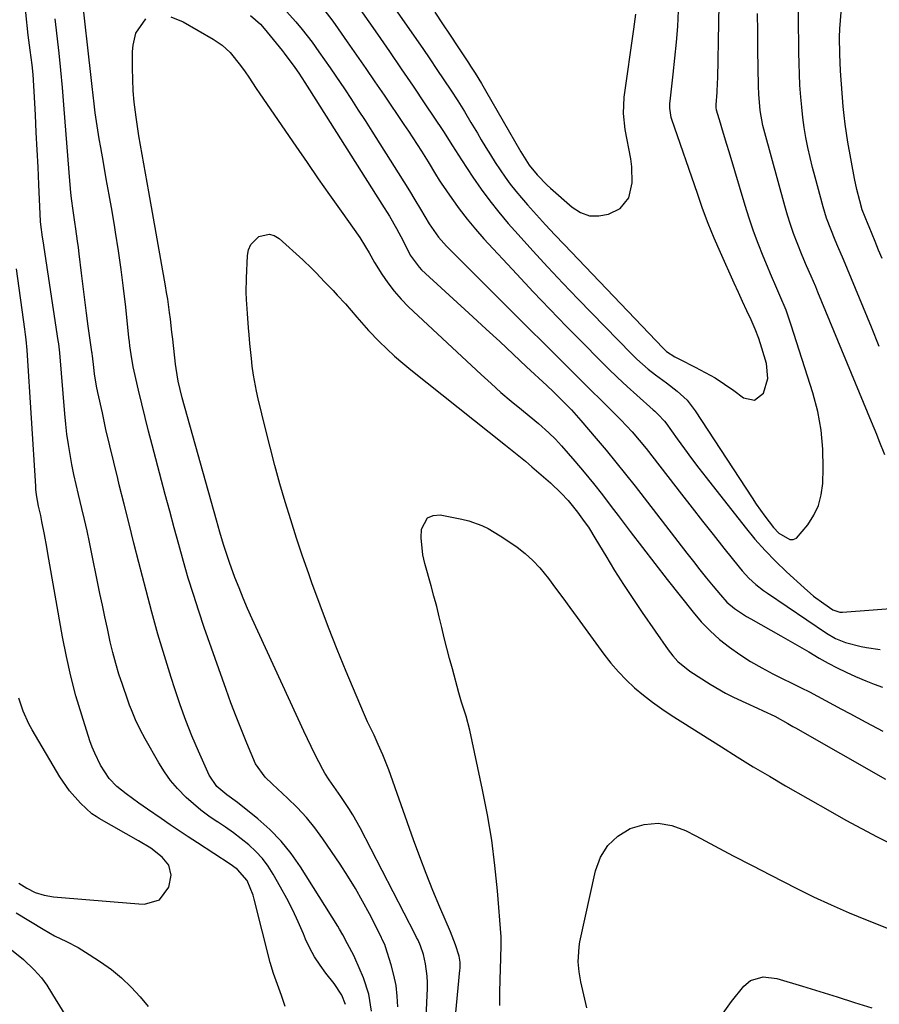
# Model space of a CAD drawing. Units: inches. Extents: x 1873293 to 1878685, y 384403 to 389707.
# Drawn here: x 1875153 to 1875397, y 385916 to 386195 of the extents above; entities that cross this region are included whole.
import ezdxf

# ---------------------------------------------------------------- set-up
doc = ezdxf.new("R2010")
doc.units = ezdxf.units.IN
doc.header["$MEASUREMENT"] = 0
doc.layers.add('7', color=7, linetype='Continuous')
doc.layers.add('8', color=7, linetype='Continuous')

msp = doc.modelspace()

# ---------------------------------------------------------------- linework, layer by layer
at = {"layer": '7', "color": 18}
for points in [[(1875245.34, 385916.34, 1714), (1875244.37, 385919, 1714), (1875242.13, 385922.35, 1714), (1875239.83, 385925.21, 1714), (1875238.16, 385927.48, 1714), (1875236.62, 385929.85, 1714), (1875235.29, 385932.33, 1714), (1875234.09, 385934.89, 1714), (1875233.45, 385936.42, 1714), (1875231.98, 385939.78, 1714), (1875230.43, 385943.11, 1714), (1875228.76, 385946.37, 1714), (1875227.01, 385949.6, 1714), (1875224.92, 385953.3, 1714), (1875223.44, 385955.6, 1714), (1875221.82, 385957.77, 1714), (1875219.96, 385959.75, 1714), (1875217.96, 385961.61, 1714), (1875215.8, 385963.33, 1714), (1875213.61, 385964.99, 1714), (1875211.36, 385966.57, 1714), (1875209.07, 385968.1, 1714), (1875208.99, 385968.15, 1714), (1875206.68, 385969.73, 1714), (1875204.44, 385971.39, 1714), (1875202.3, 385973.19, 1714), (1875200.23, 385975.06, 1714), (1875197.79, 385977.58, 1714), (1875195.84, 385979.87, 1714), (1875194.09, 385982.33, 1714), (1875192.47, 385984.88, 1714), (1875188.59, 385991.65, 1714), (1875187.17, 385994.3, 1714), (1875185.89, 385997.03, 1714), (1875184.74, 385999.81, 1714), (1875184.2, 386001.22, 1714), (1875183.69, 386002.64, 1714), (1875182.16, 386007.01, 1714), (1875181.18, 386010, 1714), (1875180.27, 386013.02, 1714), (1875179.46, 386016.06, 1714), (1875178.73, 386019.13, 1714), (1875177.92, 386022.89, 1714), (1875177.21, 386026.2, 1714), (1875176.51, 386029.51, 1714), (1875175.82, 386032.83, 1714), (1875172.84, 386047.34, 1714), (1875172.16, 386050.55, 1714), (1875171.45, 386053.75, 1714), (1875170.71, 386056.95, 1714), (1875169.76, 386060.88, 1714), (1875169.09, 386063.69, 1714), (1875168.46, 386066.52, 1714), (1875167.89, 386069.36, 1714), (1875167.35, 386072.21, 1714), (1875166.89, 386075.07, 1714), (1875166.47, 386077.93, 1714), (1875166.14, 386080.81, 1714), (1875165.86, 386083.69, 1714), (1875164.42, 386100.97, 1714), (1875164.34, 386101.85, 1714), (1875164.15, 386103.6, 1714), (1875164.02, 386104.47, 1714), (1875159.69, 386132.75, 1714), (1875159.53, 386133.78, 1714), (1875159.05, 386137.41, 1714), (1875159, 386138.19, 1714), (1875158.51, 386148.67, 1714), (1875158.27, 386153.61, 1714), (1875158.03, 386158.54, 1714), (1875157.79, 386163.48, 1714), (1875157.54, 386168.41, 1714), (1875157.19, 386175.07, 1714), (1875157.1, 386176.67, 1714), (1875156.86, 386179.88, 1714), (1875156.6, 386182.57, 1714), (1875156.03, 386186.79, 1714), (1875155.45, 386191.01, 1714), (1875153.48, 386210.37, 1714)], [(1875247.71, 386200.88, 1712), (1875254.41, 386191.26, 1712), (1875257.8, 386186.37, 1712), (1875261.18, 386181.46, 1712), (1875264.53, 386176.54, 1712), (1875267.86, 386171.61, 1712), (1875273.19, 386163.7, 1712), (1875275.72, 386159.68, 1712), (1875278.24, 386155.65, 1712), (1875281.47, 386150.75, 1712), (1875283.81, 386147.36, 1712), (1875286.24, 386144.04, 1712), (1875288.81, 386140.84, 1712), (1875291.48, 386137.7, 1712), (1875294.3, 386134.53, 1712), (1875298.49, 386129.89, 1712), (1875302.71, 386125.29, 1712), (1875306.99, 386120.74, 1712), (1875311.31, 386116.23, 1712), (1875326.37, 386100.71, 1712), (1875327.91, 386099.2, 1712), (1875331.14, 386096.37, 1712), (1875333.22, 386094.77, 1712), (1875336.29, 386092.48, 1712), (1875339.34, 386090.16, 1712), (1875342.14, 386087.6, 1712), (1875344.48, 386084.61, 1712), (1875360.61, 386059.89, 1712), (1875361.77, 386058.16, 1712), (1875364.19, 386054.76, 1712), (1875366.65, 386051.54, 1712), (1875368.14, 386049.96, 1712), (1875371.26, 386048.16, 1712), (1875372.25, 386048.13, 1712), (1875373.15, 386048.52, 1712), (1875376.39, 386052.31, 1712), (1875378.08, 386054.99, 1712), (1875379.4, 386057.8, 1712), (1875380.17, 386060.8, 1712), (1875380.58, 386063.94, 1712), (1875380.73, 386068.35, 1712), (1875380.63, 386073.76, 1712), (1875380.17, 386079.12, 1712), (1875379.17, 386084.4, 1712), (1875377.8, 386089.64, 1712), (1875371.68, 386108.89, 1712), (1875370.2, 386113.11, 1712), (1875368.47, 386117.23, 1712), (1875367.55, 386119.27, 1712), (1875365.78, 386123.37, 1712), (1875364.92, 386125.44, 1712), (1875363.72, 386128.39, 1712), (1875362.33, 386131.95, 1712), (1875361, 386135.53, 1712), (1875359.78, 386139.16, 1712), (1875358.62, 386142.8, 1712), (1875354.06, 386157.98, 1712), (1875353.45, 386160.01, 1712), (1875352.23, 386164.06, 1712), (1875351.61, 386166.08, 1712), (1875350.5, 386169.77, 1712), (1875350.36, 386170.52, 1712), (1875350.37, 386171.28, 1712), (1875350.68, 386174.86, 1712), (1875350.82, 386177.5, 1712), (1875350.86, 386178.82, 1712), (1875351.47, 386210.28, 1712)], [(1875396.62, 386102.8, 1716), (1875394.39, 386108.28, 1716), (1875392.14, 386113.75, 1716), (1875386.48, 386127.48, 1716), (1875384.91, 386131.1, 1716), (1875384.12, 386132.9, 1716), (1875382.85, 386136.02, 1716), (1875381.69, 386139.18, 1716), (1875380.71, 386142.39, 1716), (1875378.42, 386150.74, 1716), (1875377.69, 386153.54, 1716), (1875377.01, 386156.35, 1716), (1875376.4, 386159.18, 1716), (1875375.84, 386162.01, 1716), (1875375.36, 386164.87, 1716), (1875374.94, 386167.73, 1716), (1875374.62, 386170.6, 1716), (1875374.36, 386173.48, 1716), (1875374.13, 386176.89, 1716), (1875373.97, 386179.96, 1716), (1875373.87, 386183.02, 1716), (1875373.81, 386186.09, 1716), (1875373.58, 386206.94, 1716)], [(1875260.24, 385915.7, 1718), (1875260.06, 385918.72, 1718), (1875259.71, 385921.71, 1718), (1875259.11, 385924.65, 1718), (1875258.33, 385927.57, 1718), (1875256.74, 385932.67, 1718), (1875256.49, 385933.36, 1718), (1875255.7, 385935.01, 1718), (1875255.54, 385935.34, 1718), (1875252.15, 385942.01, 1718), (1875250.23, 385945.63, 1718), (1875248.21, 385949.2, 1718), (1875246.06, 385952.69, 1718), (1875243.83, 385956.13, 1718), (1875238.99, 385963.28, 1718), (1875236.73, 385966.38, 1718), (1875234.33, 385969.36, 1718), (1875231.72, 385972.17, 1718), (1875228.98, 385974.85, 1718), (1875224.7, 385978.75, 1718), (1875222.63, 385980.75, 1718), (1875219.88, 385984.6, 1718), (1875217.44, 385990.38, 1718), (1875215.89, 385994.16, 1718), (1875214.38, 385997.97, 1718), (1875212.94, 386001.8, 1718), (1875211.54, 386005.65, 1718), (1875205.38, 386023.2, 1718), (1875203.8, 386027.85, 1718), (1875202.28, 386032.52, 1718), (1875200.85, 386037.21, 1718), (1875199.48, 386041.93, 1718), (1875198.16, 386046.66, 1718), (1875196.86, 386051.4, 1718), (1875195.58, 386056.14, 1718), (1875194.32, 386060.88, 1718), (1875190.61, 386074.98, 1718), (1875189.61, 386078.83, 1718), (1875188.63, 386082.69, 1718), (1875187.69, 386086.56, 1718), (1875186.76, 386090.43, 1718), (1875185.5, 386095.85, 1718), (1875185.24, 386097.02, 1718), (1875184.62, 386100.57, 1718), (1875184.31, 386102.95, 1718), (1875184.17, 386104.14, 1718), (1875184.03, 386105.33, 1718), (1875183.12, 386113.98, 1718), (1875182.51, 386119.3, 1718), (1875181.84, 386124.61, 1718), (1875181.07, 386129.91, 1718), (1875180.24, 386135.2, 1718), (1875180.01, 386136.57, 1718), (1875179.23, 386141.17, 1718), (1875178.44, 386145.76, 1718), (1875177.62, 386150.34, 1718), (1875176.79, 386154.93, 1718), (1875176.02, 386159.17, 1718), (1875175.59, 386161.63, 1718), (1875175.18, 386164.1, 1718), (1875174.82, 386166.58, 1718), (1875174.48, 386169.06, 1718), (1875174.17, 386171.54, 1718), (1875173.87, 386174.03, 1718), (1875173.58, 386176.51, 1718), (1875173.29, 386179, 1718), (1875170.55, 386203.48, 1718)], [(1875252.7, 385914.5, 1716), (1875252, 385919.3, 1716), (1875250.48, 385923.91, 1716), (1875248.07, 385929.55, 1716), (1875247.76, 385930.23, 1716), (1875245.95, 385933.51, 1716), (1875244.64, 385936.07, 1716), (1875243.71, 385937.74, 1716), (1875243.21, 385938.55, 1716), (1875232.61, 385955.37, 1716), (1875229.98, 385959.12, 1716), (1875227.12, 385962.68, 1716), (1875223.93, 385965.93, 1716), (1875220.51, 385968.98, 1716), (1875214.77, 385973.62, 1716), (1875211.76, 385975.76, 1716), (1875208.91, 385978.09, 1716), (1875206.75, 385981.32, 1716), (1875203.71, 385988.17, 1716), (1875201.87, 385992.51, 1716), (1875200.13, 385996.88, 1716), (1875198.52, 386001.3, 1716), (1875197.01, 386005.76, 1716), (1875195.97, 386009.02, 1716), (1875194.06, 386015.15, 1716), (1875192.23, 386021.3, 1716), (1875190.51, 386027.49, 1716), (1875188.87, 386033.69, 1716), (1875186.86, 386041.57, 1716), (1875185.46, 386047.08, 1716), (1875184.07, 386052.59, 1716), (1875182.67, 386058.1, 1716), (1875181.29, 386063.61, 1716), (1875180.85, 386065.36, 1716), (1875179.71, 386070, 1716), (1875178.59, 386074.65, 1716), (1875177.52, 386079.3, 1716), (1875176.49, 386083.97, 1716), (1875175.22, 386089.8, 1716), (1875174.86, 386091.56, 1716), (1875174.28, 386095.09, 1716), (1875174.05, 386096.87, 1716), (1875173.67, 386100.16, 1716), (1875173.61, 386100.71, 1716), (1875173.58, 386100.98, 1716), (1875173.56, 386101.12, 1716), (1875173.54, 386101.25, 1716), (1875172.51, 386108.52, 1716), (1875171.99, 386112.29, 1716), (1875171.49, 386116.07, 1716), (1875171.02, 386119.84, 1716), (1875170.57, 386123.62, 1716), (1875169.93, 386129.1, 1716), (1875169.71, 386130.87, 1716), (1875169.48, 386132.64, 1716), (1875168.96, 386136.17, 1716), (1875168.67, 386138.03, 1716), (1875168.19, 386141.37, 1716), (1875167.75, 386144.72, 1716), (1875167.56, 386146.4, 1716), (1875167.26, 386149.76, 1716), (1875165.99, 386166.43, 1716), (1875165.6, 386171.31, 1716), (1875165.18, 386176.19, 1716), (1875164.72, 386181.07, 1716), (1875164.23, 386185.95, 1716), (1875163.9, 386189.09, 1716), (1875163.53, 386192.39, 1716), (1875163.12, 386195.69, 1716)], [(1875218.45, 386196.62, 1718), (1875221.33, 386194.1, 1718), (1875222.34, 386192.95, 1718), (1875227.43, 386186.66, 1718), (1875228.05, 386185.88, 1718), (1875231, 386181.87, 1718), (1875232.12, 386180.22, 1718), (1875233.82, 386177.63, 1718), (1875235.19, 386175.49, 1718), (1875255.69, 386143.14, 1718), (1875257.8, 386139.71, 1718), (1875259.81, 386136.23, 1718), (1875261.73, 386132.71, 1718), (1875263.7, 386128.71, 1718), (1875266.22, 386125.29, 1718), (1875266.95, 386124.57, 1718), (1875281.45, 386111.23, 1718), (1875285.27, 386107.71, 1718), (1875289.09, 386104.18, 1718), (1875292.89, 386100.64, 1718), (1875296.69, 386097.09, 1718), (1875302.38, 386091.76, 1718), (1875304.27, 386089.98, 1718), (1875306.13, 386088.16, 1718), (1875307.97, 386086.32, 1718), (1875309.38, 386084.86, 1718), (1875311.43, 386082.61, 1718), (1875312.1, 386081.84, 1718), (1875316.44, 386076.76, 1718), (1875319.24, 386073.42, 1718), (1875322.01, 386070.06, 1718), (1875324.74, 386066.66, 1718), (1875327.42, 386063.23, 1718), (1875342.12, 386044.22, 1718), (1875343.95, 386041.86, 1718), (1875345.8, 386039.52, 1718), (1875347.67, 386037.19, 1718), (1875349.56, 386034.87, 1718), (1875351.59, 386032.4, 1718), (1875353.46, 386030.38, 1718), (1875355.56, 386028.6, 1718), (1875359, 386026.3, 1718), (1875360.2, 386025.6, 1718), (1875368.72, 386020.82, 1718), (1875371.37, 386019.31, 1718), (1875374.02, 386017.8, 1718), (1875376.66, 386016.26, 1718), (1875379.6, 386014.52, 1718), (1875382.1, 386013.1, 1718), (1875384.63, 386011.75, 1718), (1875387.21, 386010.5, 1718), (1875389.83, 386009.32, 1718), (1875392.8, 386008.05, 1718), (1875395.14, 386007.12, 1718), (1875397.52, 386006.3, 1718)], [(1875228.65, 386197.72, 1716), (1875231.33, 386194.77, 1716), (1875233.13, 386192.59, 1716), (1875235.91, 386188.99, 1716), (1875237.85, 386186.31, 1716), (1875239.45, 386184.02, 1716), (1875241.05, 386181.73, 1716), (1875242.62, 386179.42, 1716), (1875245.06, 386175.79, 1716), (1875247.04, 386172.81, 1716), (1875249.01, 386169.81, 1716), (1875250.95, 386166.8, 1716), (1875252.88, 386163.78, 1716), (1875260.31, 386152.05, 1716), (1875261.92, 386149.49, 1716), (1875263.5, 386146.92, 1716), (1875265.05, 386144.34, 1716), (1875266.59, 386141.74, 1716), (1875269.08, 386137.53, 1716), (1875271.72, 386133.8, 1716), (1875273.22, 386132.08, 1716), (1875274.01, 386131.25, 1716), (1875298, 386107.28, 1716), (1875300.87, 386104.42, 1716), (1875303.73, 386101.56, 1716), (1875306.6, 386098.71, 1716), (1875309.47, 386095.86, 1716), (1875310.57, 386094.76, 1716), (1875312.89, 386092.46, 1716), (1875315.21, 386090.15, 1716), (1875317.53, 386087.84, 1716), (1875319.85, 386085.53, 1716), (1875323.38, 386081.99, 1716), (1875326.55, 386078.6, 1716), (1875328.58, 386076.27, 1716), (1875330.53, 386073.86, 1716), (1875340.57, 386060.94, 1716), (1875343.56, 386057.12, 1716), (1875346.55, 386053.31, 1716), (1875349.55, 386049.5, 1716), (1875352.56, 386045.7, 1716), (1875356.9, 386040.25, 1716), (1875357.77, 386039.2, 1716), (1875359.63, 386037.21, 1716), (1875361.64, 386035.36, 1716), (1875363.79, 386033.67, 1716), (1875364.9, 386032.88, 1716), (1875381.64, 386021.62, 1716), (1875384.25, 386020.1, 1716), (1875387.04, 386018.93, 1716), (1875391.44, 386017.78, 1716), (1875392.94, 386017.52, 1716), (1875396.82, 386016.97, 1716)], [(1875239.5, 386197.89, 1714), (1875241.51, 386195.32, 1714), (1875242.46, 386194, 1714), (1875245.87, 386189.15, 1714), (1875248.49, 386185.38, 1714), (1875251.11, 386181.6, 1714), (1875253.71, 386177.81, 1714), (1875256.29, 386174.01, 1714), (1875261.93, 386165.67, 1714), (1875263.19, 386163.79, 1714), (1875265.68, 386160.01, 1714), (1875266.91, 386158.11, 1714), (1875268.8, 386155.15, 1714), (1875270.87, 386151.67, 1714), (1875271.95, 386149.96, 1714), (1875272.51, 386149.12, 1714), (1875275.49, 386144.75, 1714), (1875277.62, 386141.78, 1714), (1875279.83, 386138.87, 1714), (1875282.17, 386136.07, 1714), (1875284.59, 386133.34, 1714), (1875293.9, 386123.31, 1714), (1875298.56, 386118.33, 1714), (1875303.25, 386113.38, 1714), (1875308, 386108.48, 1714), (1875312.77, 386103.61, 1714), (1875317.13, 386099.22, 1714), (1875319.77, 386096.6, 1714), (1875322.45, 386094.01, 1714), (1875325.18, 386091.48, 1714), (1875327.94, 386088.97, 1714), (1875332.54, 386084.89, 1714), (1875333.03, 386084.45, 1714), (1875333.98, 386083.57, 1714), (1875335.76, 386081.68, 1714), (1875336.15, 386081.16, 1714), (1875339.38, 386076.63, 1714), (1875341.39, 386073.85, 1714), (1875343.42, 386071.09, 1714), (1875345.5, 386068.36, 1714), (1875347.6, 386065.65, 1714), (1875358.65, 386051.58, 1714), (1875361.39, 386048.26, 1714), (1875364.24, 386045.04, 1714), (1875367.24, 386041.95, 1714), (1875370.34, 386038.96, 1714), (1875375.31, 386034.41, 1714), (1875378.01, 386032.09, 1714), (1875380.87, 386029.96, 1714), (1875383.48, 386028.18, 1714), (1875385.39, 386027.55, 1714), (1875386.2, 386027.54, 1714), (1875404.78, 386028.95, 1714)], [(1875270.7, 386197.52, 1708), (1875272.87, 386194.27, 1708), (1875275.02, 386191.02, 1708), (1875277.17, 386187.76, 1708), (1875280.19, 386183.15, 1708), (1875280.82, 386182.19, 1708), (1875282.07, 386180.26, 1708), (1875283.9, 386177.34, 1708), (1875285.06, 386175.36, 1708), (1875295.02, 386157.97, 1708), (1875295.48, 386157.2, 1708), (1875297.41, 386154.22, 1708), (1875299.68, 386151.44, 1708), (1875302.49, 386148.55, 1708), (1875303.48, 386147.64, 1708), (1875309.6, 386142.25, 1708), (1875311.99, 386140.78, 1708), (1875314.48, 386139.87, 1708), (1875317.14, 386139.81, 1708), (1875319.9, 386140.32, 1708), (1875323.16, 386141.9, 1708), (1875325.66, 386144.95, 1708), (1875326.56, 386149.21, 1708), (1875326.49, 386153.72, 1708), (1875326.18, 386155.98, 1708), (1875324.64, 386164.28, 1708), (1875324.12, 386168.84, 1708), (1875324.35, 386173.41, 1708), (1875327.11, 386192.69, 1708), (1875327.68, 386196.94, 1708)], [(1875398.19, 386072.07, 1714), (1875396.6, 386076.06, 1714), (1875395.88, 386077.87, 1714), (1875394.4, 386081.48, 1714), (1875379.24, 386118.24, 1714), (1875378.62, 386119.73, 1714), (1875377.34, 386122.69, 1714), (1875376.03, 386125.63, 1714), (1875374.77, 386128.6, 1714), (1875373.32, 386132.21, 1714), (1875372.34, 386134.78, 1714), (1875371.43, 386137.37, 1714), (1875370.6, 386139.99, 1714), (1875369.82, 386142.63, 1714), (1875364.16, 386163.31, 1714), (1875363.63, 386165.41, 1714), (1875362.85, 386169.68, 1714), (1875362.49, 386174.27, 1714), (1875362.41, 386176.57, 1714), (1875362.24, 386186.89, 1714), (1875362.17, 386192.04, 1714), (1875362.12, 386197.19, 1714)], [(1875397.4, 386127.71, 1718), (1875396.42, 386130.13, 1718), (1875395.42, 386132.55, 1718), (1875393.7, 386136.71, 1718), (1875393.42, 386137.37, 1718), (1875391.77, 386141.57, 1718), (1875391.06, 386144.11, 1718), (1875390.27, 386147.26, 1718), (1875389.61, 386150.44, 1718), (1875387.71, 386160.7, 1718), (1875387.29, 386163.22, 1718), (1875386.92, 386165.76, 1718), (1875386.63, 386168.3, 1718), (1875386.4, 386170.85, 1718), (1875385.64, 386180.87, 1718), (1875385.39, 386185.64, 1718), (1875385.36, 386190.42, 1718), (1875385.45, 386192.81, 1718), (1875385.83, 386197.56, 1718)], [(1875275.24, 385899.08, 1722), (1875277.82, 385926.1, 1722), (1875277.86, 385926.67, 1722), (1875277.87, 385928.39, 1722), (1875277.61, 385930.07, 1722), (1875276.55, 385933.29, 1722), (1875275.61, 385935.76, 1722), (1875275.11, 385936.98, 1722), (1875272.13, 385943.97, 1722), (1875270.17, 385948.7, 1722), (1875268.27, 385953.45, 1722), (1875266.45, 385958.23, 1722), (1875264.69, 385963.03, 1722), (1875257.64, 385982.82, 1722), (1875257.11, 385984.27, 1722), (1875255.97, 385987.13, 1722), (1875254.68, 385990.06, 1722), (1875253.48, 385992.64, 1722), (1875251.65, 385996.5, 1722), (1875250.5, 385999.1, 1722), (1875245.56, 386010.75, 1722), (1875243, 386016.96, 1722), (1875240.52, 386023.21, 1722), (1875238.16, 386029.5, 1722), (1875235.87, 386035.81, 1722), (1875234.98, 386038.36, 1722), (1875233.23, 386043.44, 1722), (1875231.53, 386048.53, 1722), (1875229.9, 386053.65, 1722), (1875228.31, 386058.78, 1722), (1875226.8, 386063.93, 1722), (1875225.35, 386069.1, 1722), (1875224, 386074.29, 1722), (1875222.7, 386079.5, 1722), (1875220.68, 386087.94, 1722), (1875220.19, 386090.19, 1722), (1875219.35, 386094.7, 1722), (1875218.98, 386097.27, 1722), (1875218.71, 386099.4, 1722), (1875218.26, 386103.68, 1722), (1875218.05, 386106.1, 1722), (1875217.9, 386108.11, 1722), (1875217.6, 386112.13, 1722), (1875217.35, 386116.15, 1722), (1875217.28, 386118.16, 1722), (1875217.34, 386122.19, 1722), (1875217.61, 386128.56, 1722), (1875217.94, 386130.2, 1722), (1875218.54, 386131.68, 1722), (1875220.83, 386134, 1722), (1875223.79, 386134.68, 1722), (1875225.19, 386134.25, 1722), (1875226.56, 386133.45, 1722), (1875233.3, 386127.33, 1722), (1875235.84, 386124.93, 1722), (1875237.06, 386123.7, 1722), (1875239.47, 386121.17, 1722), (1875241.86, 386118.63, 1722), (1875243.05, 386117.36, 1722), (1875245.36, 386114.88, 1722), (1875248.59, 386111.09, 1722), (1875251.85, 386107.35, 1722), (1875254.92, 386104.23, 1722), (1875257.09, 386102.14, 1722), (1875259.31, 386100.09, 1722), (1875261.59, 386098.12, 1722), (1875263.92, 386096.21, 1722), (1875290.75, 386074.88, 1722), (1875292.63, 386073.37, 1722), (1875296.35, 386070.29, 1722), (1875298.19, 386068.72, 1722), (1875303.42, 386064.21, 1722), (1875306.52, 386061.28, 1722), (1875308.46, 386059.2, 1722), (1875311.13, 386055.88, 1722), (1875313.03, 386053.25, 1722), (1875314.18, 386051.57, 1722), (1875316.33, 386048.13, 1722), (1875319.12, 386043.45, 1722), (1875321.59, 386039.38, 1722), (1875324.12, 386035.35, 1722), (1875326.74, 386031.38, 1722), (1875329.41, 386027.44, 1722), (1875336.75, 386016.87, 1722), (1875338.1, 386015.15, 1722), (1875339.57, 386013.55, 1722), (1875342.98, 386010.85, 1722), (1875348.73, 386007.15, 1722), (1875353.03, 386004.62, 1722), (1875355.26, 386003.48, 1722), (1875358.84, 386001.83, 1722), (1875362.09, 386000.37, 1722), (1875363.7, 385999.61, 1722), (1875367, 385998.02, 1722), (1875370.69, 385996.01, 1722), (1875372.15, 385995.17, 1722), (1875372.88, 385994.75, 1722), (1875398.4, 385980.2, 1722)], [(1875228.25, 385915.76, 1712), (1875227.28, 385918.92, 1712), (1875226.11, 385922.02, 1712), (1875224.96, 385925.11, 1712), (1875224.04, 385928.28, 1712), (1875219.52, 385946.21, 1712), (1875219.19, 385947.39, 1712), (1875217.49, 385951.47, 1712), (1875214.75, 385954.66, 1712), (1875213.37, 385955.68, 1712), (1875212.66, 385956.16, 1712), (1875203.44, 385962.13, 1712), (1875200.85, 385963.83, 1712), (1875198.27, 385965.54, 1712), (1875195.71, 385967.28, 1712), (1875193.16, 385969.03, 1712), (1875189.29, 385971.72, 1712), (1875186.86, 385973.43, 1712), (1875183.26, 385976.04, 1712), (1875180.57, 385978.18, 1712), (1875178.4, 385980.37, 1712), (1875176, 385984.21, 1712), (1875174.32, 385987.57, 1712), (1875173.62, 385989.31, 1712), (1875172.99, 385991.08, 1712), (1875170.65, 385998.39, 1712), (1875169.02, 386003.87, 1712), (1875167.54, 386009.38, 1712), (1875166.29, 386014.95, 1712), (1875165.19, 386020.56, 1712), (1875161.04, 386044.13, 1712), (1875160.72, 386045.94, 1712), (1875160.07, 386049.54, 1712), (1875159.39, 386053.19, 1712), (1875159.04, 386054.93, 1712), (1875158.42, 386057.59, 1712), (1875157.86, 386060.78, 1712), (1875157.69, 386062.38, 1712), (1875157.63, 386063.19, 1712), (1875155.15, 386101.79, 1712), (1875154.89, 386104.75, 1712), (1875154.72, 386106.22, 1712), (1875154.63, 386106.96, 1712), (1875154.53, 386107.7, 1712), (1875152.21, 386124.8, 1712)], [(1875289.14, 385916.05, 1724), (1875289.09, 385919.76, 1724), (1875289.16, 385923.48, 1724), (1875289.41, 385929.38, 1724), (1875289.53, 385933.26, 1724), (1875289.44, 385935.58, 1724), (1875288.42, 385948.53, 1724), (1875287.71, 385955.75, 1724), (1875286.81, 385962.95, 1724), (1875285.62, 385970.1, 1724), (1875284.23, 385977.23, 1724), (1875280.6, 385994.11, 1724), (1875279.56, 385998.1, 1724), (1875278.29, 386002.04, 1724), (1875277.9, 386003.36, 1724), (1875277.52, 386004.69, 1724), (1875275.66, 386011.44, 1724), (1875274.87, 386014.37, 1724), (1875274.11, 386017.32, 1724), (1875273.38, 386020.27, 1724), (1875272.67, 386023.23, 1724), (1875271.96, 386026.19, 1724), (1875271.22, 386029.14, 1724), (1875270.44, 386032.08, 1724), (1875269.63, 386035.02, 1724), (1875267.85, 386041.32, 1724), (1875267.31, 386043.73, 1724), (1875266.82, 386048.62, 1724), (1875266.88, 386051.09, 1724), (1875268.62, 386054.28, 1724), (1875270.21, 386054.92, 1724), (1875272.16, 386055.1, 1724), (1875278.35, 386053.88, 1724), (1875280.28, 386053.4, 1724), (1875284, 386052.07, 1724), (1875285.79, 386051.2, 1724), (1875289.24, 386049.2, 1724), (1875292.55, 386046.98, 1724), (1875294.03, 386045.92, 1724), (1875296.29, 386044.13, 1724), (1875298.44, 386042.21, 1724), (1875300.4, 386040.11, 1724), (1875302.85, 386037.06, 1724), (1875304.9, 386034.31, 1724), (1875306.93, 386031.57, 1724), (1875308.96, 386028.81, 1724), (1875310.98, 386026.05, 1724), (1875318.59, 386015.62, 1724), (1875320.58, 386013.07, 1724), (1875322.68, 386010.62, 1724), (1875324.94, 386008.31, 1724), (1875327.3, 386006.1, 1724), (1875329.79, 386004.02, 1724), (1875332.34, 386002.02, 1724), (1875334.97, 386000.14, 1724), (1875337.67, 385998.34, 1724), (1875351.86, 385989.33, 1724), (1875356.37, 385986.52, 1724), (1875360.89, 385983.74, 1724), (1875365.46, 385981.03, 1724), (1875370.05, 385978.36, 1724), (1875382.72, 385971.1, 1724), (1875387.13, 385968.62, 1724), (1875391.56, 385966.2, 1724), (1875396.04, 385963.85, 1724), (1875400.55, 385961.56, 1724)], [(1875313.72, 385915.38, 1726), (1875312.1, 385922.81, 1726), (1875311.61, 385925.63, 1726), (1875311.34, 385928.49, 1726), (1875311.56, 385932.75, 1726), (1875311.81, 385934.16, 1726), (1875316.21, 385954.28, 1726), (1875317.66, 385958.1, 1726), (1875319.68, 385961.45, 1726), (1875322.57, 385964.09, 1726), (1875326.04, 385966.26, 1726), (1875330, 385967.36, 1726), (1875333.93, 385967.75, 1726), (1875337.82, 385967.07, 1726), (1875341.69, 385965.67, 1726), (1875344.62, 385964.11, 1726), (1875349.93, 385961.31, 1726), (1875355.25, 385958.52, 1726), (1875360.58, 385955.76, 1726), (1875365.92, 385953.01, 1726), (1875373.08, 385949.35, 1726), (1875378.01, 385946.91, 1726), (1875382.99, 385944.57, 1726), (1875388.04, 385942.38, 1726), (1875393.13, 385940.29, 1726), (1875400.08, 385937.56, 1726)], [(1875152.07, 385942.29, 1712), (1875159.72, 385937.67, 1712), (1875162.96, 385935.83, 1712), (1875166.3, 385934.17, 1712), (1875169.62, 385932.47, 1712), (1875172.8, 385930.54, 1712), (1875175.99, 385928.44, 1712), (1875179.04, 385926.24, 1712), (1875181.94, 385923.88, 1712), (1875184.64, 385921.28, 1712), (1875187.19, 385918.52, 1712), (1875189.52, 385915.78, 1712)], [(1875150.77, 385931.88, 1714), (1875154.12, 385929.15, 1714), (1875157.22, 385926.14, 1714), (1875159.29, 385923.9, 1714), (1875160.8, 385921.88, 1714), (1875162.12, 385919.71, 1714), (1875163.42, 385917.53, 1714), (1875164.07, 385916.44, 1714), (1875167.45, 385910.87, 1714)], [(1875352.4, 385913.95, 1728), (1875354.75, 385917.24, 1728), (1875358.2, 385921.55, 1728), (1875360.1, 385923.19, 1728), (1875363.75, 385924.18, 1728), (1875367.59, 385923.73, 1728), (1875374.89, 385921.53, 1728), (1875379.8, 385920.03, 1728), (1875384.7, 385918.52, 1728), (1875389.6, 385916.97, 1728), (1875394.49, 385915.41, 1728)]]:
    msp.add_polyline3d(points, dxfattribs=at)
at = {"layer": '8', "color": 18}
for points in [[(1875252.98, 386207.8, 1710), (1875267.26, 386187.23, 1710), (1875269.28, 386184.29, 1710), (1875271.28, 386181.33, 1710), (1875273.27, 386178.37, 1710), (1875275.23, 386175.39, 1710), (1875277.16, 386172.39, 1710), (1875279.06, 386169.37, 1710), (1875280.92, 386166.32, 1710), (1875282.74, 386163.25, 1710), (1875283.84, 386161.38, 1710), (1875285.12, 386159.22, 1710), (1875286.44, 386157.07, 1710), (1875287.79, 386154.96, 1710), (1875289.16, 386152.85, 1710), (1875290.6, 386150.79, 1710), (1875292.08, 386148.77, 1710), (1875293.65, 386146.81, 1710), (1875295.28, 386144.9, 1710), (1875296.99, 386142.95, 1710), (1875299.53, 386140.1, 1710), (1875302.09, 386137.28, 1710), (1875304.68, 386134.49, 1710), (1875307.3, 386131.71, 1710), (1875335.34, 386102.29, 1710), (1875336.37, 386101.35, 1710), (1875338.72, 386099.84, 1710), (1875339.97, 386099.19, 1710), (1875344.48, 386096.97, 1710), (1875347.32, 386095.48, 1710), (1875350.1, 386093.88, 1710), (1875352.8, 386092.14, 1710), (1875355.43, 386090.31, 1710), (1875358.16, 386088.29, 1710), (1875361.3, 386087.64, 1710), (1875363.82, 386089.62, 1710), (1875365.03, 386093.71, 1710), (1875364.67, 386097.96, 1710), (1875363.37, 386102.37, 1710), (1875362.46, 386105.06, 1710), (1875361.41, 386107.71, 1710), (1875360.28, 386110.32, 1710), (1875359.08, 386112.91, 1710), (1875357.89, 386115.51, 1710), (1875356.71, 386118.11, 1710), (1875355.53, 386120.71, 1710), (1875351.59, 386129.42, 1710), (1875349.81, 386133.54, 1710), (1875348.14, 386137.7, 1710), (1875346.56, 386141.9, 1710), (1875345.06, 386146.13, 1710), (1875337.8, 386167.08, 1710), (1875337.61, 386167.72, 1710), (1875337.25, 386170.35, 1710), (1875337.28, 386171.68, 1710), (1875337.34, 386172.35, 1710), (1875338.23, 386180, 1710), (1875338.72, 386184.5, 1710), (1875339.14, 386189, 1710), (1875339.49, 386193.51, 1710), (1875339.77, 386198.03, 1710)], [(1875267.99, 385906.84, 1720), (1875268.58, 385920.86, 1720), (1875268.6, 385922.63, 1720), (1875268.53, 385924.4, 1720), (1875268.06, 385927.91, 1720), (1875267.52, 385930.54, 1720), (1875266.67, 385933.02, 1720), (1875265.93, 385934.61, 1720), (1875265.54, 385935.39, 1720), (1875265.15, 385936.18, 1720), (1875249.55, 385966.42, 1720), (1875247.49, 385970.12, 1720), (1875246.37, 385971.92, 1720), (1875244.1, 385975.29, 1720), (1875242.77, 385977.18, 1720), (1875240.73, 385979.99, 1720), (1875239.5, 385981.94, 1720), (1875238.95, 385982.95, 1720), (1875236.72, 385987.3, 1720), (1875234.62, 385991.62, 1720), (1875233.6, 385993.79, 1720), (1875218.94, 386025.68, 1720), (1875217.65, 386028.56, 1720), (1875216.4, 386031.46, 1720), (1875215.21, 386034.39, 1720), (1875214.06, 386037.34, 1720), (1875212.47, 386041.57, 1720), (1875211.34, 386044.98, 1720), (1875210.81, 386046.71, 1720), (1875209.82, 386050.17, 1720), (1875208.84, 386053.63, 1720), (1875199.12, 386088.26, 1720), (1875198.51, 386090.61, 1720), (1875197.98, 386092.98, 1720), (1875197.37, 386096.56, 1720), (1875197.22, 386097.76, 1720), (1875196.43, 386104.93, 1720), (1875196.21, 386106.82, 1720), (1875195.77, 386110.59, 1720), (1875195.53, 386112.48, 1720), (1875195.01, 386116.24, 1720), (1875194.71, 386118.12, 1720), (1875194.39, 386119.99, 1720), (1875189.67, 386146.66, 1720), (1875189.2, 386149.3, 1720), (1875188.73, 386151.95, 1720), (1875188.25, 386154.59, 1720), (1875187.77, 386157.23, 1720), (1875187.3, 386159.87, 1720), (1875186.85, 386162.52, 1720), (1875186.45, 386165.18, 1720), (1875186.06, 386167.83, 1720), (1875185.54, 386172.07, 1720), (1875185.26, 386175.27, 1720), (1875185.11, 386178.47, 1720), (1875185.05, 386181.69, 1720), (1875185.06, 386186.43, 1720), (1875185.19, 386188.21, 1720), (1875185.99, 386191.62, 1720), (1875188.8, 386195.66, 1720)], [(1875195.92, 386196.2, 1720), (1875199.42, 386194.78, 1720), (1875207.85, 386189.91, 1720), (1875210.41, 386188.16, 1720), (1875212.69, 386186.07, 1720), (1875215.66, 386182.47, 1720), (1875216.92, 386180.65, 1720), (1875217.97, 386179.08, 1720), (1875220.08, 386175.95, 1720), (1875221.14, 386174.39, 1720), (1875231.3, 386159.58, 1720), (1875234.48, 386154.96, 1720), (1875237.67, 386150.35, 1720), (1875240.89, 386145.75, 1720), (1875244.12, 386141.16, 1720), (1875249.42, 386133.66, 1720), (1875251.06, 386131.08, 1720), (1875252.04, 386129.3, 1720), (1875253.59, 386126.65, 1720), (1875255.68, 386123.29, 1720), (1875257.36, 386120.81, 1720), (1875259.15, 386118.44, 1720), (1875261.13, 386116.21, 1720), (1875263.24, 386114.09, 1720), (1875283.82, 386094.86, 1720), (1875286.61, 386092.31, 1720), (1875289.43, 386089.79, 1720), (1875292.31, 386087.34, 1720), (1875295.22, 386084.93, 1720), (1875299.06, 386081.82, 1720), (1875300.07, 386080.98, 1720), (1875303, 386078.38, 1720), (1875304.86, 386076.55, 1720), (1875305.75, 386075.59, 1720), (1875306.62, 386074.62, 1720), (1875310.32, 386070.35, 1720), (1875312.99, 386067.21, 1720), (1875315.62, 386064.02, 1720), (1875318.17, 386060.78, 1720), (1875320.68, 386057.5, 1720), (1875322.59, 386054.94, 1720), (1875326.04, 386050.37, 1720), (1875329.51, 386045.82, 1720), (1875333.02, 386041.29, 1720), (1875336.55, 386036.78, 1720), (1875343.84, 386027.53, 1720), (1875346.18, 386024.79, 1720), (1875348.66, 386022.2, 1720), (1875351.34, 386019.82, 1720), (1875354.16, 386017.58, 1720), (1875357.13, 386015.52, 1720), (1875360.16, 386013.57, 1720), (1875363.29, 386011.77, 1720), (1875366.48, 386010.08, 1720), (1875374.52, 386006.08, 1720), (1875376.82, 386004.91, 1720), (1875379.12, 386003.72, 1720), (1875381.41, 386002.51, 1720), (1875383.68, 386001.28, 1720), (1875385.95, 386000.04, 1720), (1875388.22, 385998.8, 1720), (1875390.5, 385997.58, 1720), (1875392.78, 385996.36, 1720), (1875397.66, 385993.77, 1720)], [(1875152.84, 385950.75, 1710), (1875155.08, 385949.29, 1710), (1875157.49, 385948.14, 1710), (1875160.03, 385947.33, 1710), (1875162.66, 385946.9, 1710), (1875172.94, 385946.01, 1710), (1875176.41, 385945.71, 1710), (1875179.88, 385945.44, 1710), (1875183.34, 385945.18, 1710), (1875186.81, 385944.93, 1710), (1875188.42, 385944.82, 1710), (1875192.69, 385946, 1710), (1875195.29, 385949.59, 1710), (1875196.02, 385952.99, 1710), (1875195.31, 385955.86, 1710), (1875193.4, 385958.15, 1710), (1875190.25, 385960.67, 1710), (1875186.75, 385962.75, 1710), (1875175.63, 385969.06, 1710), (1875175.32, 385969.24, 1710), (1875174.71, 385969.6, 1710), (1875173.56, 385970.41, 1710), (1875170.34, 385973.45, 1710), (1875167.14, 385976.95, 1710), (1875164.45, 385980.86, 1710), (1875156.64, 385994.2, 1710), (1875155.7, 385995.92, 1710), (1875154.1, 385999.47, 1710), (1875152.86, 386003.18, 1710)]]:
    msp.add_polyline3d(points, dxfattribs=at)

doc.saveas('drawing.dxf')
